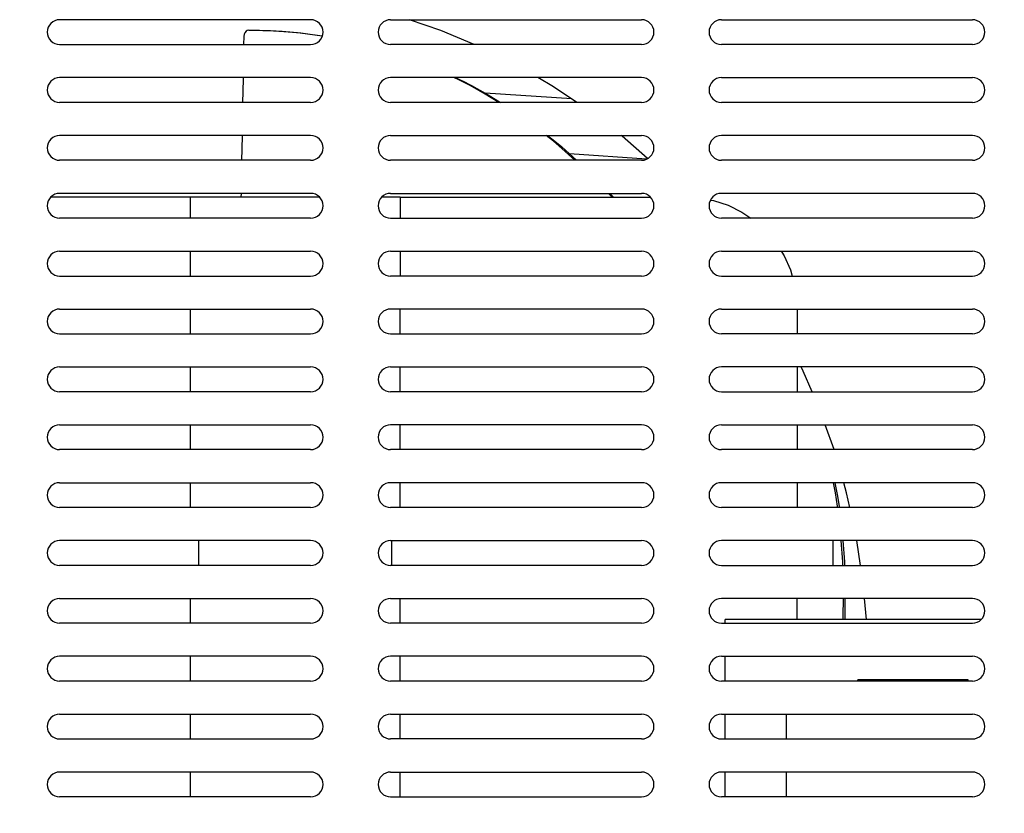
# Model space of a CAD drawing. Units: millimetres. Extents: x -33 to 1019, y -1080 to 875.
# Drawn here: x 275 to 454, y 217 to 361 of the extents above; entities that cross this region are included whole.
import ezdxf

# ---------------------------------------------------------------- set-up
doc = ezdxf.new("R2010")
doc.units = ezdxf.units.MM
doc.layers.add('Moffat_Profiles', color=10, linetype='Continuous')

# ---------------------------------------------------------------- blocks, each defined once
blk = doc.blocks.new('620389_01__154', base_point=(5091.05, 9658.61))
at = {"color": 4, "linetype": 'Continuous'}
for p, q in [((5106.75, 9890.24), (5091.05, 9891.29)), ((5120.3, 9879.31), (5106.36, 9880.25))]:
    blk.add_line(p, q, dxfattribs=at)
blk = doc.blocks.new('670100_01_03_05_08__159', base_point=(4937.23, 9658.61))
at = {"color": 4, "linetype": 'Continuous'}
for p, q in [((4978.19, 9870.94), (4975.68, 9869.72)), ((4980.84, 9871.81), (4978.19, 9870.94)), ((4983.59, 9872.29), (4980.84, 9871.81)), ((4985.74, 9872.4), (4983.59, 9872.29)), ((4999.82, 9872.4), (4985.74, 9872.4)), ((5001.03, 9872.4), (4999.82, 9872.4)), ((5012.53, 9872.4), (5012.27, 9872.4)), ((5037.65, 9872.4), (5012.53, 9872.4)), ((5037.65, 9869.72), (5037.65, 9872.4)), ((5061.03, 9872.4), (5037.65, 9872.4)), ((5075.65, 9872.4), (5072.27, 9872.4)), ((5075.65, 9872.4), (5119.64, 9872.4)), ((5075.65, 9872.4), (5075.65, 9869.72)), ((5119.64, 9872.4), (5121.03, 9872.4)), ((5131.93, 9871.9), (5132.45, 9871.81)), ((5132.45, 9871.81), (5135.11, 9870.94)), ((5135.11, 9870.94), (5137.61, 9869.72)), ((4975.68, 9869.72), (4974.05, 9868.61)), ((5037.65, 9868.61), (5037.65, 9869.72)), ((5075.65, 9869.72), (5075.65, 9868.61)), ((5137.61, 9869.72), (5139.25, 9868.61)), ((4968.42, 9862.42), (4968.03, 9861.79)), ((4968.54, 9862.61), (4968.42, 9862.42)), ((5037.65, 9861.79), (5037.65, 9862.61)), ((5075.65, 9862.61), (5075.65, 9861.79)), ((5144.75, 9862.61), (5144.87, 9862.42)), ((5144.87, 9862.42), (5145.27, 9861.79)), ((4968.03, 9861.79), (4966.89, 9859.24)), ((5037.65, 9859.24), (5037.65, 9861.79)), ((5075.65, 9861.79), (5075.65, 9859.24)), ((5145.27, 9861.79), (5146.4, 9859.24)), ((4966.89, 9859.24), (4966.57, 9858.11)), ((5037.65, 9858.11), (5037.65, 9859.24)), ((5075.65, 9859.24), (5075.65, 9858.11)), ((5146.4, 9859.24), (5146.72, 9858.11)), ((4965.65, 9847.61), (4965.65, 9852.11)), ((5037.65, 9847.61), (5037.65, 9852.11)), ((5075.65, 9847.61), (5075.65, 9852.11)), ((5147.65, 9852.11), (5147.65, 9847.61)), ((4965.65, 9837.11), (4965.65, 9841.61)), ((5037.65, 9837.11), (5037.65, 9841.61)), ((5075.65, 9837.11), (5075.65, 9841.61)), ((5147.65, 9841.61), (5147.65, 9837.11)), ((4965.65, 9826.61), (4965.65, 9831.11)), ((5037.65, 9826.61), (5037.65, 9831.11)), ((5075.65, 9826.61), (5075.65, 9831.11)), ((5147.65, 9831.11), (5147.65, 9826.61)), ((4965.65, 9816.11), (4965.65, 9820.61)), ((5037.65, 9816.11), (5037.65, 9820.61)), ((5075.65, 9816.11), (5075.65, 9820.61)), ((5147.65, 9820.61), (5147.65, 9816.11)), ((4959.15, 9805.61), (4959.15, 9810.11)), ((5039.15, 9805.61), (5039.15, 9810.11)), ((5074.15, 9805.61), (5074.15, 9810.11)), ((5154.15, 9805.61), (5154.15, 9810.11)), ((4965.65, 9795.11), (4965.65, 9799.61)), ((5037.65, 9795.11), (5037.65, 9799.61)), ((5075.65, 9795.11), (5075.65, 9799.61)), ((5147.65, 9795.8), (5147.65, 9799.61)), ((5134.55, 9795.11), (5134.55, 9795.8)), ((5181.01, 9795.8), (5134.55, 9795.8)), ((5196.65, 9795.8), (5192.29, 9795.8)), ((5196.65, 9795.11), (5196.65, 9795.8)), ((4965.65, 9784.61), (4965.65, 9789.11)), ((5037.65, 9784.61), (5037.65, 9789.11)), ((5075.65, 9784.61), (5075.65, 9789.11)), ((5134.55, 9784.61), (5134.55, 9789.11)), ((5196.65, 9784.61), (5196.65, 9789.11)), ((4938.82, 9785.8), (4941.34, 9785.8)), ((4951.95, 9785.8), (4965.65, 9785.8)), ((4937.41, 9784.95), (4937.23, 9784.61)), ((5158.65, 9784.75), (5158.65, 9784.83)), ((5178.65, 9784.83), (5158.65, 9784.83)), ((5158.65, 9784.61), (5158.65, 9784.75)), ((5178.65, 9784.75), (5178.65, 9784.83)), ((5178.65, 9784.61), (5178.65, 9784.75)), ((4965.65, 9774.11), (4965.65, 9778.61)), ((5037.65, 9774.11), (5037.65, 9778.61)), ((5075.65, 9774.11), (5075.65, 9778.61)), ((5134.55, 9774.11), (5134.55, 9778.61)), ((5145.65, 9778.61), (5145.65, 9774.11)), ((5196.65, 9774.11), (5196.65, 9778.61)), ((4965.65, 9763.61), (4965.65, 9768.11)), ((5037.65, 9763.61), (5037.65, 9768.11)), ((5075.65, 9763.61), (5075.65, 9768.11)), ((5134.55, 9763.61), (5134.55, 9768.11)), ((5145.65, 9768.11), (5145.65, 9763.61)), ((5196.65, 9763.61), (5196.65, 9768.11)), ((4965.65, 9753.11), (4965.65, 9757.61)), ((5037.65, 9753.11), (5037.65, 9757.61)), ((5075.65, 9753.11), (5075.65, 9757.61)), ((5134.55, 9753.11), (5134.55, 9757.61)), ((5145.65, 9757.61), (5145.65, 9753.11)), ((5196.65, 9753.11), (5196.65, 9757.61)), ((4965.65, 9742.61), (4965.65, 9747.11)), ((5037.65, 9742.61), (5037.65, 9747.11)), ((5075.65, 9742.61), (5075.65, 9747.11)), ((5134.55, 9742.61), (5134.55, 9747.11)), ((5145.65, 9747.11), (5145.65, 9742.61)), ((5196.65, 9742.61), (5196.65, 9747.11)), ((4965.65, 9732.11), (4965.65, 9736.61)), ((5037.65, 9732.11), (5037.65, 9736.61)), ((5075.65, 9732.11), (5075.65, 9736.61)), ((5134.55, 9732.11), (5134.55, 9736.61)), ((5145.65, 9736.61), (5145.65, 9732.11)), ((5196.65, 9732.11), (5196.65, 9736.61)), ((4965.65, 9721.61), (4965.65, 9726.11)), ((5037.65, 9721.61), (5037.65, 9726.11)), ((5075.65, 9721.61), (5075.65, 9726.11)), ((5134.55, 9721.61), (5134.55, 9726.11)), ((5145.65, 9726.11), (5145.65, 9721.61)), ((5196.65, 9721.61), (5196.65, 9726.11)), ((4965.65, 9711.11), (4965.65, 9715.61)), ((5037.65, 9711.11), (5037.65, 9715.61)), ((5075.65, 9711.11), (5075.65, 9715.61)), ((5145.65, 9715.61), (5145.65, 9711.11)), ((4965.65, 9700.61), (4965.65, 9705.11)), ((5037.65, 9700.61), (5037.65, 9705.11)), ((5075.65, 9700.61), (5075.65, 9705.11)), ((5145.65, 9705.11), (5145.65, 9700.61)), ((4965.65, 9691.8), (4965.65, 9694.61)), ((5037.65, 9691.8), (5037.65, 9694.61)), ((5075.65, 9691.8), (5075.65, 9694.61)), ((5147.65, 9694.61), (5147.65, 9691.8)), ((5158.65, 9694.61), (5158.65, 9691.71)), ((5178.65, 9691.71), (5178.65, 9694.61)), ((5000.45, 9691.8), (4965.65, 9691.8)), ((4965.65, 9691.8), (4965.76, 9690.11)), ((5001.54, 9691.8), (5000.45, 9691.8)), ((5013.02, 9691.8), (5011.76, 9691.8)), ((5037.65, 9691.8), (5013.02, 9691.8)), ((5037.65, 9690.11), (5037.65, 9691.8)), ((5037.65, 9691.8), (5061.54, 9691.8)), ((5071.76, 9691.8), (5075.65, 9691.8)), ((5075.65, 9691.8), (5117.52, 9691.8)), ((5075.65, 9691.8), (5075.65, 9690.11)), ((5117.52, 9691.8), (5121.54, 9691.8)), ((5131.76, 9691.8), (5133.4, 9691.8)), ((5133.4, 9691.8), (5147.65, 9691.8)), ((5147.65, 9691.8), (5147.52, 9690.11)), ((5158.65, 9691.71), (5158.65, 9690.83)), ((5178.65, 9691.71), (5158.65, 9691.71)), ((5178.65, 9690.83), (5158.65, 9690.83)), ((5178.65, 9691.71), (5178.65, 9690.83)), ((4966.73, 9684.11), (4967.25, 9682.35)), ((5037.65, 9681.54), (5037.65, 9684.11)), ((5075.65, 9684.11), (5075.65, 9681.54)), ((5146.57, 9684.11), (5146.04, 9682.35)), ((4967.25, 9682.35), (4967.5, 9681.54)), ((5146.04, 9682.35), (5145.8, 9681.54)), ((4967.5, 9681.54), (4968.33, 9679.61)), ((5037.65, 9681.35), (5037.65, 9681.54)), ((5037.65, 9679.61), (5037.65, 9681.35)), ((5075.65, 9681.54), (5075.65, 9681.35)), ((5075.65, 9681.35), (5075.65, 9679.61)), ((5145.8, 9681.54), (5144.97, 9679.61)), ((4971.89, 9673.61), (4972.21, 9673.17)), ((4972.21, 9673.17), (4972.7, 9672.52)), ((5037.65, 9672.52), (5037.65, 9673.61)), ((5075.65, 9673.61), (5075.65, 9672.52)), ((5141.08, 9673.17), (5140.59, 9672.52)), ((5141.41, 9673.61), (5141.08, 9673.17)), ((4972.7, 9672.52), (4975.1, 9669.98)), ((5037.65, 9669.67), (5037.65, 9672.52)), ((5075.65, 9672.52), (5075.65, 9669.67)), ((5140.59, 9672.52), (5138.2, 9669.98)), ((4975.1, 9669.98), (4976.12, 9669.11)), ((5037.65, 9669.11), (5037.65, 9669.67)), ((5075.65, 9669.67), (5075.65, 9669.11)), ((5138.2, 9669.98), (5137.17, 9669.11)), ((4954.65, 9663.11), (4954.65, 9661.8)), ((4965.79, 9663.11), (4965.79, 9661.8)), ((5013.26, 9662.99), (5013.34, 9662.93)), ((5013.34, 9662.93), (5014.43, 9662.3)), ((5014.43, 9662.3), (5014.54, 9662.26)), ((5014.54, 9662.26), (5015.54, 9661.93)), ((5037.65, 9663.06), (5037.65, 9663.11)), ((5037.65, 9661.8), (5037.65, 9663.06)), ((5075.65, 9663.11), (5075.65, 9663.06)), ((5075.65, 9663.06), (5075.65, 9661.8)), ((5097.75, 9661.93), (5098.75, 9662.26)), ((5098.75, 9662.26), (5098.86, 9662.3)), ((5098.86, 9662.3), (5099.96, 9662.93)), ((5099.96, 9662.93), (5100.14, 9663.06)), ((5100.14, 9663.06), (5100.2, 9663.11)), ((5110.2, 9663.11), (5110.2, 9661.8)), ((5147.5, 9663.11), (5147.5, 9661.8)), ((5158.65, 9663.11), (5158.65, 9661.8)), ((4965.79, 9661.8), (4954.65, 9661.8)), ((4959.65, 9658.61), (4959.65, 9661.8)), ((5001.43, 9661.8), (4965.79, 9661.8)), ((4983.65, 9661.8), (4983.65, 9658.61)), ((5016.66, 9661.8), (5011.87, 9661.8)), ((5015.54, 9661.93), (5015.95, 9661.85)), ((5015.95, 9661.85), (5016.66, 9661.8)), ((5037.65, 9661.8), (5016.66, 9661.8)), ((5037.65, 9661.8), (5061.43, 9661.8)), ((5071.87, 9661.8), (5075.65, 9661.8)), ((5075.65, 9661.8), (5096.63, 9661.8)), ((5096.63, 9661.8), (5097.34, 9661.85)), ((5110.2, 9661.8), (5096.63, 9661.8)), ((5097.34, 9661.85), (5097.75, 9661.93)), ((5121.43, 9661.8), (5110.2, 9661.8)), ((5147.5, 9661.8), (5131.87, 9661.8)), ((5158.65, 9661.8), (5147.5, 9661.8)), ((5153.65, 9661.8), (5153.65, 9658.61))]:
    blk.add_line(p, q, dxfattribs=at)
blk.add_spline([(4938.82, 9785.8), (4938.44, 9785.74), (4938.07, 9785.58), (4937.72, 9785.31), (4937.41, 9784.95)], degree=3, dxfattribs=at)
blk = doc.blocks.new('620419_33__160', base_point=(4951.71, 9711.11))
at = {"color": 4, "linetype": 'Continuous'}
for p, q in [((5047.28, 9901.56), (5047.26, 9900.11)), ((5047.33, 9901.92), (5047.28, 9901.61)), ((5047.28, 9901.61), (5047.28, 9901.56)), ((5047.36, 9902.01), (5047.33, 9901.92)), ((5047.45, 9902.21), (5047.36, 9902.01)), ((5047.71, 9902.52), (5047.45, 9902.21)), ((5047.88, 9902.64), (5047.71, 9902.52)), ((5047.95, 9902.67), (5047.88, 9902.64)), ((5048.21, 9902.71), (5047.95, 9902.67)), ((5048.21, 9902.71), (5048.77, 9902.71)), ((5052.13, 9902.62), (5048.21, 9902.71)), ((5048.77, 9902.71), (5052.7, 9902.61)), ((5054.27, 9902.49), (5052.13, 9902.62)), ((5052.7, 9902.61), (5054.55, 9902.49)), ((5057.03, 9902.25), (5054.27, 9902.49)), ((5054.55, 9902.49), (5057.6, 9902.22)), ((5057.49, 9902.2), (5057.03, 9902.25)), ((5061.5, 9901.62), (5057.49, 9902.2)), ((5057.6, 9902.22), (5058.04, 9902.17)), ((5058.04, 9902.17), (5061.51, 9901.66)), ((5047.15, 9894.11), (5047.1, 9891.43)), ((5086.38, 9893.65), (5085.38, 9894.11)), ((5085.66, 9894.11), (5086.91, 9893.53)), ((5088.32, 9892.66), (5086.38, 9893.65)), ((5086.91, 9893.53), (5086.97, 9893.5)), ((5086.97, 9893.5), (5088.6, 9892.66)), ((5091.07, 9891.13), (5088.32, 9892.66)), ((5088.6, 9892.66), (5091.59, 9890.99)), ((4989.18, 9890.84), (4987.6, 9889.92)), ((4989.35, 9890.9), (4989.18, 9890.84)), ((4989.52, 9890.94), (4989.35, 9890.9)), ((4989.43, 9890.93), (4989.35, 9890.9)), ((4989.51, 9890.94), (4989.43, 9890.93)), ((4989.72, 9890.92), (4989.51, 9890.94)), ((4989.76, 9891), (4989.52, 9890.94)), ((4989.7, 9890.98), (4989.75, 9891)), ((4990.09, 9890.76), (4989.72, 9890.92)), ((4989.75, 9891), (4989.88, 9891.04)), ((4989.88, 9891.04), (4989.76, 9891)), ((4989.88, 9891.04), (4989.96, 9891.07)), ((4989.96, 9891.07), (4990.03, 9891.07)), ((4990.03, 9891.07), (4990.24, 9891.06)), ((4990.26, 9890.62), (4990.09, 9890.76)), ((4990.24, 9891.06), (4990.61, 9890.9)), ((4990.32, 9890.55), (4990.26, 9890.62)), ((4990.61, 9890.9), (4990.78, 9890.76)), ((4990.78, 9890.76), (4990.85, 9890.69)), ((4990.85, 9890.69), (4991.02, 9890.43)), ((5047.1, 9891.43), (5047.08, 9889.8)), ((5093.53, 9889.61), (5091.07, 9891.13)), ((5091.59, 9890.99), (5093.81, 9889.61)), ((4987.6, 9889.92), (4987.11, 9889.61)), ((4990.5, 9890.29), (4990.32, 9890.55)), ((4990.71, 9890.34), (4990.5, 9890.29)), ((4990.5, 9890.29), (4990.58, 9890.12)), ((4990.58, 9890.12), (4990.83, 9889.61)), ((4991.02, 9890.43), (4990.71, 9890.34)), ((4991.02, 9890.43), (4991.04, 9890.38)), ((4991.04, 9890.38), (4991.42, 9889.61)), ((5047.08, 9889.8), (5047.07, 9889.61)), ((4978.56, 9883.61), (4973.84, 9879.73)), ((4993.81, 9883.61), (4995.17, 9880.87)), ((4994.37, 9883.61), (4995.61, 9881.1)), ((5046.97, 9883.61), (5046.92, 9881.12)), ((5103.43, 9882.57), (5102.09, 9883.61)), ((5102.38, 9883.61), (5103.71, 9882.57)), ((5104.42, 9881.75), (5103.43, 9882.57)), ((5103.71, 9882.57), (5104.95, 9881.54)), ((5107.3, 9879.11), (5104.42, 9881.75)), ((4995.17, 9880.87), (4995.91, 9879.38)), ((4995.61, 9881.1), (4996.34, 9879.61)), ((5046.92, 9881.12), (5046.89, 9879.11)), ((5104.95, 9881.54), (5107.59, 9879.11)), ((4973.61, 9879.52), (4973.17, 9879.11)), ((4973.84, 9879.73), (4973.61, 9879.52)), ((4995.91, 9879.38), (4996.04, 9879.11)), ((4996.34, 9879.61), (4996.58, 9879.11)), ((4967.23, 9873.11), (4966.39, 9872.21)), ((4999.02, 9873.11), (4999.37, 9872.4)), ((4999.55, 9873.08), (4999.88, 9872.4)), ((5046.78, 9873.11), (5046.77, 9872.4)), ((5114.06, 9872.4), (5113.4, 9873.11)), ((5113.68, 9873.11), (5114.33, 9872.4)), ((4965.99, 9871.75), (4963.4, 9868.61)), ((4966.39, 9872.21), (4965.99, 9871.75)), ((4958.94, 9862.61), (4956.14, 9858.3)), ((4956.14, 9858.3), (4956.03, 9858.11)), ((4952.37, 9851.5), (4951.71, 9850.18)), ((5154.55, 9818.78), (5154.2, 9820.61)), ((5154.48, 9820.61), (5154.88, 9818.47)), ((5154.93, 9816.37), (5154.55, 9818.78)), ((5154.88, 9818.47), (5155.21, 9816.37)), ((5154.96, 9816.11), (5154.93, 9816.37)), ((5155.21, 9816.37), (5155.24, 9816.11)), ((5155.91, 9806.27), (5155.6, 9810.11)), ((5155.88, 9810.11), (5156.19, 9806.27)), ((5155.93, 9805.61), (5155.91, 9806.27)), ((5156.19, 9806.27), (5156.21, 9805.61)), ((5155.98, 9796.4), (5156.01, 9799.61)), ((5156.29, 9799.61), (5156.25, 9796.08)), ((5155.95, 9795.8), (5155.96, 9796.02)), ((5155.96, 9796.02), (5155.98, 9796.4)), ((5156.24, 9796.02), (5156.23, 9795.8)), ((5156.25, 9796.08), (5156.24, 9796.02)), ((4952.25, 9774.86), (4953.64, 9774.99)), ((4952.46, 9774.67), (4953.52, 9774.78)), ((4953.52, 9774.78), (4965.54, 9775.99)), ((4953.64, 9774.99), (4961.05, 9775.71)), ((4961.05, 9775.71), (4965.65, 9776.16)), ((4965.54, 9775.99), (4965.65, 9776)), ((4951.74, 9723.39), (4951.9, 9723.18)), ((4951.9, 9723.18), (4952.99, 9721.82)), ((4958.39, 9715.61), (4960.26, 9713.58)), ((4960.26, 9713.58), (4960.32, 9713.51)), ((4960.32, 9713.51), (4962.73, 9711.11))]:
    blk.add_line(p, q, dxfattribs=at)
blk = doc.blocks.new('794247_04_1__162', base_point=(4951.71, 9658.61))
blk.add_blockref('620419_33__160', (4951.71, 9711.11))
blk = doc.blocks.new('620455_00__163', base_point=(4899.5, 9658.61))
at = {"color": 4, "linetype": 'Continuous'}
for p, q in [((5082.99, 9902.66), (5077.31, 9904.61)), ((5089.07, 9900.11), (5082.99, 9902.66)), ((5103.47, 9892.45), (5100.62, 9894.11)), ((5107.68, 9889.61), (5103.47, 9892.45)), ((5115.9, 9883.47), (5115.72, 9883.61)), ((5120.48, 9879.44), (5115.9, 9883.47)), ((5148.74, 9840.85), (5148.35, 9841.61)), ((5150.33, 9837.11), (5148.74, 9840.85)), ((5154.31, 9826.61), (5152.71, 9831.11)), ((5156.58, 9818.77), (5156.06, 9820.61)), ((5157.17, 9816.11), (5156.58, 9818.77)), ((5159.13, 9805.61), (5158.43, 9810.11)), ((5160.19, 9795.8), (5159.83, 9799.61))]:
    blk.add_line(p, q, dxfattribs=at)
blk = doc.blocks.new('Assy_Condensatore_Aria_AC-86-AC-106__164', base_point=(4899.5, 9658.61))
for name, p in [('620455_00__163', (4899.5, 9658.61)), ('794247_04_1__162', (4951.71, 9658.61))]:
    blk.add_blockref(name, p)
blk = doc.blocks.new('722781_00_1__228', base_point=(4752.95, 9635.11))
at = {"color": 4, "linetype": 'Continuous'}
for p, q in [((5059.4, 9904.61), (5013.9, 9904.61)), ((5073.9, 9904.61), (5119.4, 9904.61)), ((5133.9, 9904.61), (5179.4, 9904.61)), ((5013.9, 9900.11), (5059.4, 9900.11)), ((5119.4, 9900.11), (5073.9, 9900.11)), ((5179.4, 9900.11), (5133.9, 9900.11)), ((5059.4, 9894.11), (5013.9, 9894.11)), ((5119.4, 9894.11), (5073.9, 9894.11)), ((5133.9, 9894.11), (5179.4, 9894.11)), ((5059.4, 9889.61), (5013.9, 9889.61)), ((5119.4, 9889.61), (5073.9, 9889.61)), ((5179.4, 9889.61), (5133.9, 9889.61)), ((5059.4, 9883.61), (5013.9, 9883.61)), ((5073.9, 9883.61), (5119.4, 9883.61)), ((5179.4, 9883.61), (5133.9, 9883.61)), ((5059.4, 9879.11), (5013.9, 9879.11)), ((5119.4, 9879.11), (5073.9, 9879.11)), ((5179.4, 9879.11), (5133.9, 9879.11)), ((5059.4, 9873.11), (5013.9, 9873.11)), ((5073.9, 9873.11), (5119.4, 9873.11)), ((5179.4, 9873.11), (5133.9, 9873.11)), ((5059.4, 9868.61), (5013.9, 9868.61)), ((5073.9, 9868.61), (5119.4, 9868.61)), ((5179.4, 9868.61), (5133.9, 9868.61)), ((5013.9, 9862.61), (5059.4, 9862.61)), ((5073.9, 9862.61), (5119.4, 9862.61)), ((5133.9, 9862.61), (5179.4, 9862.61)), ((5013.9, 9858.11), (5059.4, 9858.11)), ((5119.4, 9858.11), (5073.9, 9858.11)), ((5133.9, 9858.11), (5179.4, 9858.11)), ((5013.9, 9852.11), (5059.4, 9852.11)), ((5119.4, 9852.11), (5073.9, 9852.11)), ((5133.9, 9852.11), (5179.4, 9852.11)), ((5013.9, 9847.61), (5059.4, 9847.61)), ((5073.9, 9847.61), (5119.4, 9847.61)), ((5179.4, 9847.61), (5133.9, 9847.61)), ((5013.9, 9841.61), (5059.4, 9841.61)), ((5073.9, 9841.61), (5119.4, 9841.61)), ((5179.4, 9841.61), (5133.9, 9841.61)), ((5059.4, 9837.11), (5013.9, 9837.11)), ((5119.4, 9837.11), (5073.9, 9837.11)), ((5133.9, 9837.11), (5179.4, 9837.11)), ((5013.9, 9831.11), (5059.4, 9831.11)), ((5119.4, 9831.11), (5073.9, 9831.11)), ((5133.9, 9831.11), (5179.4, 9831.11)), ((5059.4, 9826.61), (5013.9, 9826.61)), ((5119.4, 9826.61), (5073.9, 9826.61)), ((5179.4, 9826.61), (5133.9, 9826.61)), ((5013.9, 9820.61), (5059.4, 9820.61)), ((5119.4, 9820.61), (5073.9, 9820.61)), ((5179.4, 9820.61), (5133.9, 9820.61)), ((5059.4, 9816.11), (5013.9, 9816.11)), ((5119.4, 9816.11), (5073.9, 9816.11)), ((5179.4, 9816.11), (5133.9, 9816.11)), ((5059.4, 9810.11), (5013.9, 9810.11)), ((5073.9, 9810.11), (5119.4, 9810.11)), ((5179.4, 9810.11), (5133.9, 9810.11)), ((5059.4, 9805.61), (5013.9, 9805.61)), ((5119.4, 9805.61), (5073.9, 9805.61)), ((5133.9, 9805.61), (5179.4, 9805.61)), ((5013.9, 9799.61), (5059.4, 9799.61)), ((5073.9, 9799.61), (5119.4, 9799.61)), ((5179.4, 9799.61), (5133.9, 9799.61)), ((5059.4, 9795.11), (5013.9, 9795.11)), ((5119.4, 9795.11), (5073.9, 9795.11)), ((5133.9, 9795.11), (5179.4, 9795.11)), ((5059.4, 9789.11), (5013.9, 9789.11)), ((5119.4, 9789.11), (5073.9, 9789.11)), ((5133.9, 9789.11), (5179.4, 9789.11)), ((5059.4, 9784.61), (5013.9, 9784.61)), ((5119.4, 9784.61), (5073.9, 9784.61)), ((5179.4, 9784.61), (5133.9, 9784.61)), ((5013.9, 9778.61), (5059.4, 9778.61)), ((5073.9, 9778.61), (5119.4, 9778.61)), ((5133.9, 9778.61), (5179.4, 9778.61)), ((5013.9, 9774.11), (5059.4, 9774.11)), ((5119.4, 9774.11), (5073.9, 9774.11)), ((5133.9, 9774.11), (5179.4, 9774.11)), ((5059.4, 9768.11), (5013.9, 9768.11)), ((5073.9, 9768.11), (5119.4, 9768.11)), ((5179.4, 9768.11), (5133.9, 9768.11)), ((5059.4, 9763.61), (5013.9, 9763.61)), ((5073.9, 9763.61), (5119.4, 9763.61)), ((5179.4, 9763.61), (5133.9, 9763.61))]:
    blk.add_line(p, q, dxfattribs=at)
for centre, start, end in [((5013.9, 9902.36), 90, 270), ((5059.4, 9902.36), 270, 90), ((5073.9, 9902.36), 90, 270), ((5119.4, 9902.36), 270, 90), ((5133.9, 9902.36), 90, 270), ((5179.4, 9902.36), 270, 90), ((5013.9, 9891.86), 90, 270), ((5059.4, 9891.86), 270, 90), ((5073.9, 9891.86), 90, 270), ((5119.4, 9891.86), 270, 90), ((5133.9, 9891.86), 90, 270), ((5179.4, 9891.86), 270, 90), ((5013.9, 9881.36), 90, 270), ((5059.4, 9881.36), 270, 90), ((5073.9, 9881.36), 90, 270), ((5119.4, 9881.36), 270, 90), ((5133.9, 9881.36), 90, 270), ((5179.4, 9881.36), 270, 90), ((5013.9, 9870.86), 90, 270), ((5059.4, 9870.86), 270, 90), ((5073.9, 9870.86), 90, 270), ((5119.4, 9870.86), 270, 90), ((5133.9, 9870.86), 90, 270), ((5179.4, 9870.86), 270, 90), ((5013.9, 9860.36), 90, 270), ((5059.4, 9860.36), 270, 90), ((5073.9, 9860.36), 90, 270), ((5119.4, 9860.36), 270, 90), ((5133.9, 9860.36), 90, 270), ((5179.4, 9860.36), 270, 90), ((5013.9, 9849.86), 90, 270), ((5059.4, 9849.86), 270, 90), ((5073.9, 9849.86), 90, 270), ((5119.4, 9849.86), 270, 90), ((5133.9, 9849.86), 90, 270), ((5179.4, 9849.86), 270, 90), ((5013.9, 9839.36), 90, 270), ((5059.4, 9839.36), 270, 90), ((5073.9, 9839.36), 90, 270), ((5119.4, 9839.36), 270, 90), ((5133.9, 9839.36), 90, 270), ((5179.4, 9839.36), 270, 90), ((5013.9, 9828.86), 90, 270), ((5059.4, 9828.86), 270, 90), ((5073.9, 9828.86), 90, 270), ((5119.4, 9828.86), 270, 90), ((5133.9, 9828.86), 90, 270), ((5179.4, 9828.86), 270, 90), ((5013.9, 9818.36), 90, 270), ((5059.4, 9818.36), 270, 90), ((5073.9, 9818.36), 90, 270), ((5119.4, 9818.36), 270, 90), ((5133.9, 9818.36), 90, 270), ((5179.4, 9818.36), 270, 90), ((5013.9, 9807.86), 90, 270), ((5059.4, 9807.86), 270, 90), ((5073.9, 9807.86), 90, 270), ((5119.4, 9807.86), 270, 90), ((5133.9, 9807.86), 90, 270), ((5179.4, 9807.86), 270, 90), ((5013.9, 9797.36), 90, 270), ((5059.4, 9797.36), 270, 90), ((5073.9, 9797.36), 90, 270), ((5119.4, 9797.36), 270, 90), ((5133.9, 9797.36), 90, 270), ((5179.4, 9797.36), 270, 90), ((5013.9, 9786.86), 90, 270), ((5059.4, 9786.86), 270, 90), ((5073.9, 9786.86), 90, 270), ((5119.4, 9786.86), 270, 90), ((5133.9, 9786.86), 90, 270), ((5179.4, 9786.86), 270, 90), ((5013.9, 9776.36), 90, 270), ((5059.4, 9776.36), 270, 90), ((5073.9, 9776.36), 90, 270), ((5119.4, 9776.36), 270, 90), ((5133.9, 9776.36), 90, 270), ((5179.4, 9776.36), 270, 90), ((5013.9, 9765.86), 90, 270), ((5059.4, 9765.86), 270, 90), ((5073.9, 9765.86), 90, 270), ((5119.4, 9765.86), 270, 90), ((5133.9, 9765.86), 90, 270), ((5179.4, 9765.86), 270, 90)]:
    blk.add_arc(centre, 2.25, start, end, dxfattribs=at)
blk = doc.blocks.new('AC-86_Lamiera__236', base_point=(4750.45, 9546.5))
blk.add_blockref('722781_00_1__228', (4752.95, 9635.11))
blk = doc.blocks.new('AC-86__237', base_point=(4750.45, 9546.5))
for name, p in [('AC-86_Lamiera__236', (4750.45, 9546.5)), ('Assy_Condensatore_Aria_AC-86-AC-106__164', (4899.5, 9658.61)), ('620389_01__154', (5091.05, 9658.61)), ('670100_01_03_05_08__159', (4937.23, 9658.61))]:
    blk.add_blockref(name, p)
blk = doc.blocks.new('A_Sinistra1', base_point=(5060, 10000))
blk.add_blockref('AC-86__237', (4750.45, 9546.5))

msp = doc.modelspace()

# ---------------------------------------------------------------- block references
at = {"layer": 'Moffat_Profiles'}
msp.add_blockref('A_Sinistra1', (328.44, 456.62), dxfattribs=at)

doc.saveas('drawing.dxf')
